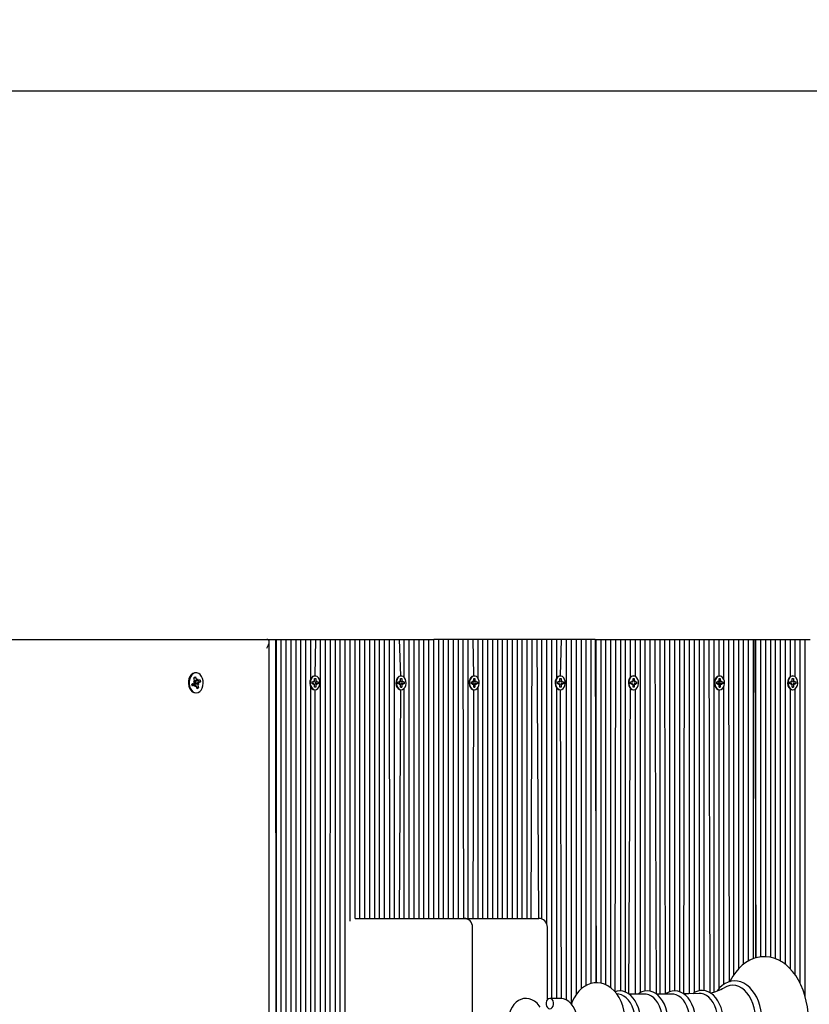
# Model space of a CAD drawing. Units: millimetres. Extents: x 3797 to 14111, y 3203 to 11524.
# Drawn here: x 9429 to 9883, y 9498 to 10065 of the extents above; entities that cross this region are included whole.
import ezdxf

# ---------------------------------------------------------------- set-up
doc = ezdxf.new("R2010")
doc.units = ezdxf.units.MM
doc.header["$LTSCALE"] = 80
doc.header["$PDSIZE"] = -1
doc.linetypes.add('SLD-Сплошная', pattern=[0])
doc.layers.add('ПРИМЕЧАНИЯ', color=7, linetype='SLD-Сплошная')
doc.styles.add('SLDTEXTSTYLE3', font='isocpeui.ttf')
doc.styles.get("Standard").update_dxf_attribs({"font": 'isocpeui.ttf'})
doc.dimstyles.new('ISO-25', dxfattribs={"dimtxt": 2.5, "dimasz": 2.5, "dimexe": 1.25, "dimexo": 0.625, "dimtad": 1, "dimtxsty": 'Standard', "dimcen": 2.5, "dimadec": 0, "dimazin": 0, "dimtfac": 1, "dimtmove": 0, "dimatfit": 3, "dimfxl": 1, "dimarcsym": 0})
doc.dimstyles.new('SLDDIMSTYLE0', dxfattribs={"dimtxt": 240, "dimasz": 240, "dimexe": 0, "dimexo": 0.0625, "dimgap": 60, "dimtad": 2, "dimdec": 0, "dimrnd": 1e-09, "dimzin": 12, "dimdsep": 46, "dimtxsty": 'SLDTEXTSTYLE3', "dimsah": 1, "dimcen": 0.09, "dimadec": 0, "dimazin": 3, "dimtfac": 1, "dimtdec": 3, "dimtofl": 0, "dimtmove": 0, "dimatfit": 3, "dimfxl": 1, "dimfrac": 2, "dimtolj": 1, "dimtzin": 12, "dimarcsym": 0})

# ---------------------------------------------------------------- blocks, each defined once
blk = doc.blocks.new('_D_7')
at = {"layer": 'Defpoints', "color": 0, "transparency": 16777216}
for p in [(8954.18, 11523.91), (9080.68, 4310.22), (13735.71, 4310.22)]:
    blk.add_point(p, dxfattribs=at)
at = {"layer": 'ПРИМЕЧАНИЯ', "color": 0, "lineweight": -2, "transparency": 16777216}
for p, q in [((8954.24, 11523.91), (13735.71, 11523.91)), ((13735.71, 11283.91), (13735.71, 4550.22)), ((9080.74, 4310.22), (13735.71, 4310.22))]:
    blk.add_line(p, q, dxfattribs=at)
at = {"layer": 'ПРИМЕЧАНИЯ', "color": 0, "transparency": 16777216}
for points in [[(13695.71, 11283.91), (13775.71, 11283.91), (13735.71, 11523.91)], [(13695.71, 4550.22), (13775.71, 4550.22), (13735.71, 4310.22)]]:
    blk.add_solid(points, dxfattribs=at)
at = {"layer": 'ПРИМЕЧАНИЯ', "color": 0, "transparency": 16777216, "insert": (13795.71, 7917.07), "char_height": 240, "attachment_point": 2, "rotation": 90, "style": 'SLDTEXTSTYLE3'}
blk.add_mtext('\\A1;7214', dxfattribs=at)
blk = doc.blocks.new('*D18')
at = {"color": 0, "linetype": 'SLD-Сплошная', "lineweight": -2, "transparency": 16777216}
for p, q in [((8704.68, 10023.91), (11493.17, 10023.91)), ((11413.17, 9783.91), (11413.17, 8277.07)), ((11413.17, 6050.22), (11413.17, 7557.07)), ((8578.37, 5810.22), (11493.17, 5810.22))]:
    blk.add_line(p, q, dxfattribs=at)
at = {"color": 0, "linetype": 'SLD-Сплошная', "transparency": 16777216}
for points in [[(11373.17, 9783.91), (11453.17, 9783.91), (11413.17, 10023.91)], [(11373.17, 6050.22), (11453.17, 6050.22), (11413.17, 5810.22)]]:
    blk.add_solid(points, dxfattribs=at)
at = {"layer": 'Defpoints', "color": 0, "linetype": 'SLD-Сплошная', "transparency": 16777216}
for p in [(8704.68, 10023.91), (11413.17, 10023.91), (8578.37, 5810.22)]:
    blk.add_point(p, dxfattribs=at)
at = {"color": 0, "linetype": 'SLD-Сплошная', "lineweight": 25, "transparency": 16777216, "insert": (11413.17, 7917.07), "char_height": 240, "attachment_point": 5}
blk.add_mtext('4209', dxfattribs=at)

msp = doc.modelspace()

# ---------------------------------------------------------------- linework, layer by layer
at = {"color": 255, "linetype": 'SLD-Сплошная', "lineweight": 25}
for p, q in [((9290.68, 9708.38), (9570.97, 9708.38)), ((9570.97, 9708.38), (9575.92, 9708.38)), ((9575.92, 9708.38), (9576.51, 8990.35)), ((9575.92, 9708.38), (9576.51, 9708.38)), ((9576.51, 8990.35), (9576.51, 9708.38)), ((9576.51, 9708.38), (9579.33, 9708.38)), ((9579.33, 8991.46), (9579.33, 9708.38)), ((9579.33, 9708.38), (9582.16, 9708.38)), ((9582.16, 8992.17), (9582.16, 9708.38)), ((9582.16, 9708.38), (9584.99, 9708.38)), ((9584.99, 8991.91), (9584.99, 9708.38)), ((9584.99, 9708.38), (9587.82, 9708.38)), ((9588.09, 8990.42), (9587.82, 9708.38)), ((9587.82, 9708.38), (9590.65, 9708.38)), ((9590.65, 8990.45), (9590.65, 9708.38)), ((9590.65, 9708.38), (9593.48, 9708.38)), ((9593.17, 8990.55), (9593.48, 9708.38)), ((9593.48, 9708.38), (9596.3, 9708.38)), ((9596.3, 9685.73), (9596.3, 9708.38)), ((9596.3, 9708.38), (9599.13, 9708.38)), ((9598.79, 9687.33), (9599.13, 9708.38)), ((9599.13, 9708.38), (9601.96, 9708.38)), ((9601.96, 8991.75), (9601.96, 9708.38)), ((9601.96, 9708.38), (9604.79, 9708.38)), ((9604.79, 8991.44), (9604.79, 9708.38)), ((9604.79, 9708.38), (9607.62, 9708.38)), ((9607.03, 8992.08), (9607.62, 9708.38)), ((9607.62, 9708.38), (9610.45, 9708.38)), ((9610.45, 8995.5), (9610.45, 9708.38)), ((9610.45, 9708.38), (9613.28, 9708.38)), ((9613.28, 8997.1), (9613.28, 9708.38)), ((9613.28, 9708.38), (9616.1, 9708.38)), ((9616.1, 9000.45), (9616.1, 9708.38)), ((9616.1, 9708.38), (9618.93, 9708.38)), ((9618.93, 9546.36), (9618.93, 9708.38)), ((9618.93, 9708.38), (9621.76, 9708.38)), ((9621.76, 9547.88), (9621.76, 9708.38)), ((9621.76, 9708.38), (9624.59, 9708.38)), ((9624.59, 9547.88), (9624.59, 9708.38)), ((9624.59, 9708.38), (9627.42, 9708.38)), ((9627.42, 9547.88), (9627.42, 9708.38)), ((9627.42, 9708.38), (9630.25, 9708.38)), ((9630.25, 9547.88), (9630.25, 9708.38)), ((9630.25, 9708.38), (9633.07, 9708.38)), ((9633.07, 9547.88), (9633.07, 9708.38)), ((9633.07, 9708.38), (9635.9, 9708.38)), ((9635.9, 9547.88), (9635.9, 9708.38)), ((9635.9, 9708.38), (9638.73, 9708.38)), ((9638.73, 9547.88), (9638.73, 9708.38)), ((9638.73, 9708.38), (9641.56, 9708.38)), ((9641.68, 9547.88), (9641.56, 9708.38)), ((9641.56, 9708.38), (9644.39, 9708.38)), ((9644.39, 9547.88), (9644.39, 9708.38)), ((9644.39, 9708.38), (9647.22, 9708.38)), ((9648.04, 9687.33), (9647.22, 9708.38)), ((9647.22, 9708.38), (9650.04, 9708.38)), ((9650.04, 9686.45), (9650.04, 9708.38)), ((9650.04, 9708.38), (9652.87, 9708.38)), ((9652.87, 9547.88), (9652.87, 9708.38)), ((9652.87, 9708.38), (9655.7, 9708.38)), ((9655.7, 9547.88), (9655.7, 9708.38)), ((9655.7, 9708.38), (9658.53, 9708.38)), ((9658.53, 9547.88), (9658.53, 9708.38)), ((9658.53, 9708.38), (9661.36, 9708.38)), ((9661.36, 9547.88), (9661.36, 9708.38)), ((9661.36, 9708.38), (9664.19, 9708.38)), ((9664.19, 9547.88), (9664.19, 9708.38)), ((9664.19, 9708.38), (9667.02, 9708.38)), ((9667.02, 9547.88), (9667.02, 9708.38)), ((9669.84, 9708.38), (9667.02, 9708.38)), ((9669.84, 9547.88), (9669.84, 9708.38)), ((9672.67, 9708.38), (9669.84, 9708.38)), ((9672.67, 9547.88), (9672.67, 9708.38)), ((9675.5, 9708.38), (9672.67, 9708.38)), ((9675.5, 9547.88), (9675.5, 9708.38)), ((9678.33, 9708.38), (9675.5, 9708.38)), ((9678.33, 9547.88), (9678.33, 9708.38)), ((9681.16, 9708.38), (9678.33, 9708.38)), ((9681.16, 9547.88), (9681.16, 9708.38)), ((9683.99, 9708.38), (9681.16, 9708.38)), ((9684.36, 9547.88), (9683.99, 9708.38)), ((9686.81, 9708.38), (9683.99, 9708.38)), ((9686.81, 9547.88), (9686.81, 9708.38)), ((9689.64, 9708.38), (9686.81, 9708.38)), ((9690.12, 9687.33), (9689.64, 9708.38)), ((9692.47, 9708.38), (9689.64, 9708.38)), ((9692.47, 9685.97), (9692.47, 9708.38)), ((9695.3, 9708.38), (9692.47, 9708.38)), ((9695.3, 9547.88), (9695.3, 9708.38)), ((9698.13, 9708.38), (9695.3, 9708.38)), ((9698.13, 9547.88), (9698.13, 9708.38)), ((9700.96, 9708.38), (9698.13, 9708.38)), ((9700.96, 9547.88), (9700.96, 9708.38)), ((9703.78, 9708.38), (9700.96, 9708.38)), ((9703.78, 9547.88), (9703.78, 9708.38)), ((9706.61, 9708.38), (9703.78, 9708.38)), ((9706.61, 9547.88), (9706.61, 9708.38)), ((9709.44, 9708.38), (9706.61, 9708.38)), ((9709.44, 9547.88), (9709.44, 9708.38)), ((9712.27, 9708.38), (9709.44, 9708.38)), ((9712.27, 9547.88), (9712.27, 9708.38)), ((9715.1, 9708.38), (9712.27, 9708.38)), ((9715.1, 9547.88), (9715.1, 9708.38)), ((9717.93, 9708.38), (9715.1, 9708.38)), ((9717.93, 9547.88), (9717.93, 9708.38)), ((9720.76, 9708.38), (9717.93, 9708.38)), ((9720.76, 9547.88), (9720.76, 9708.38)), ((9723.58, 9708.38), (9720.76, 9708.38)), ((9723, 9547.88), (9723.58, 9708.38)), ((9726.41, 9708.38), (9723.58, 9708.38)), ((9727.39, 9547.88), (9726.41, 9708.38)), ((9729.24, 9708.38), (9726.41, 9708.38)), ((9729.24, 9547.52), (9729.24, 9708.38)), ((9732.07, 9708.38), (9729.24, 9708.38)), ((9732.07, 9544.64), (9732.07, 9708.38)), ((9734.9, 9708.38), (9732.07, 9708.38)), ((9734.9, 9501.88), (9734.9, 9708.38)), ((9737.73, 9708.38), (9734.9, 9708.38)), ((9737.73, 9686.29), (9737.73, 9708.38)), ((9740.55, 9708.38), (9737.73, 9708.38)), ((9739.86, 9687.33), (9740.55, 9708.38)), ((9743.38, 9708.38), (9740.55, 9708.38)), ((9743.38, 9500.8), (9743.38, 9708.38)), ((9746.21, 9708.38), (9743.38, 9708.38)), ((9746.14, 9498.57), (9746.21, 9708.38)), ((9749.04, 9708.38), (9746.21, 9708.38)), ((9749.04, 9504.26), (9749.04, 9708.38)), ((9751.87, 9708.38), (9749.04, 9708.38)), ((9751.87, 9507.38), (9751.87, 9708.38)), ((9754.7, 9708.38), (9751.87, 9708.38)), ((9754.7, 9509.31), (9754.7, 9708.38)), ((9757.53, 9708.38), (9754.7, 9708.38)), ((9757.53, 9510.44), (9757.53, 9708.38)), ((9759.77, 9708.38), (9757.53, 9708.38)), ((9759.77, 9708.38), (9760.35, 9510.83)), ((9759.77, 9708.38), (9760.35, 9708.38)), ((9760.35, 9510.83), (9760.35, 9708.38)), ((9760.35, 9708.38), (9763.18, 9708.38)), ((9763.18, 9510.63), (9763.18, 9708.38)), ((9763.18, 9708.38), (9766.01, 9708.38)), ((9766.01, 9509.68), (9766.01, 9708.38)), ((9766.01, 9708.38), (9768.84, 9708.38)), ((9768.84, 9508), (9768.84, 9708.38)), ((9768.84, 9708.38), (9771.67, 9708.38)), ((9771.26, 9505.68), (9771.67, 9708.38)), ((9771.67, 9708.38), (9774.5, 9708.38)), ((9774.5, 9506.12), (9774.5, 9708.38)), ((9774.5, 9708.38), (9777.32, 9708.38)), ((9777.32, 9505.47), (9777.32, 9708.38)), ((9777.32, 9708.38), (9780.15, 9708.38)), ((9780.15, 9686.68), (9780.15, 9708.38)), ((9780.15, 9708.38), (9782.98, 9708.38)), ((9782.98, 9687.04), (9782.98, 9708.38)), ((9782.98, 9708.38), (9785.81, 9708.38)), ((9785.81, 9505.15), (9785.81, 9708.38)), ((9785.81, 9708.38), (9788.64, 9708.38)), ((9788.64, 9506.06), (9788.64, 9708.38)), ((9788.64, 9708.38), (9791.47, 9708.38)), ((9791.47, 9505.99), (9791.47, 9708.38)), ((9791.47, 9708.38), (9794.29, 9708.38)), ((9795.03, 9504.35), (9794.29, 9708.38)), ((9794.29, 9708.38), (9797.12, 9708.38)), ((9797.12, 9504.35), (9797.12, 9708.38)), ((9797.12, 9708.38), (9799.95, 9708.38)), ((9800.18, 9504.35), (9799.95, 9708.38)), ((9799.95, 9708.38), (9802.78, 9708.38)), ((9802.78, 9505.74), (9802.78, 9708.38)), ((9802.78, 9708.38), (9805.61, 9708.38)), ((9805.61, 9506.23), (9805.61, 9708.38)), ((9805.61, 9708.38), (9808.44, 9708.38)), ((9808.44, 9505.69), (9808.44, 9708.38)), ((9808.44, 9708.38), (9811.27, 9708.38)), ((9810.83, 9504.42), (9811.27, 9708.38)), ((9811.27, 9708.38), (9814.09, 9708.38)), ((9814.09, 9504.47), (9814.09, 9708.38)), ((9814.09, 9708.38), (9816.92, 9708.38)), ((9816.92, 9505.24), (9816.92, 9708.38)), ((9816.92, 9708.38), (9819.75, 9708.38)), ((9819.75, 9506.29), (9819.75, 9708.38)), ((9819.75, 9708.38), (9822.58, 9708.38)), ((9822.58, 9506.32), (9822.58, 9708.38)), ((9822.58, 9708.38), (9825.41, 9708.38)), ((9825.96, 9505.09), (9825.41, 9708.38)), ((9825.41, 9708.38), (9828.24, 9708.38)), ((9828.24, 9505.6), (9828.24, 9708.38)), ((9828.24, 9708.38), (9831.06, 9708.38)), ((9831.19, 9687.33), (9831.06, 9708.38)), ((9831.06, 9708.38), (9833.89, 9708.38)), ((9833.89, 9685.25), (9833.89, 9708.38)), ((9833.89, 9708.38), (9836.72, 9708.38)), ((9837.11, 9511.46), (9836.72, 9708.38)), ((9836.72, 9708.38), (9839.55, 9708.38)), ((9839.55, 9515.46), (9839.55, 9708.38)), ((9839.55, 9708.38), (9842.38, 9708.38)), ((9842.38, 9518.96), (9842.38, 9708.38)), ((9842.38, 9708.38), (9845.21, 9708.38)), ((9845.21, 9521.5), (9845.21, 9708.38)), ((9845.21, 9708.38), (9848.03, 9708.38)), ((9848.03, 9523.39), (9848.03, 9708.38)), ((9848.03, 9708.38), (9850.86, 9708.38)), ((9850.86, 9524.73), (9850.86, 9708.38)), ((9850.86, 9708.38), (9851.69, 9708.38)), ((9851.69, 9708.38), (9852.28, 9525.16)), ((9851.69, 9708.38), (9852.28, 9708.38)), ((9852.28, 9525.16), (9852.28, 9708.38)), ((9852.28, 9708.38), (9855.11, 9708.38)), ((9855.11, 9525.73), (9855.11, 9708.38)), ((9855.11, 9708.38), (9857.93, 9708.38)), ((9857.93, 9525.86), (9857.93, 9708.38)), ((9857.93, 9708.38), (9860.76, 9708.38)), ((9860.76, 9525.48), (9860.76, 9708.38)), ((9860.76, 9708.38), (9863.59, 9708.38)), ((9863.59, 9524.64), (9863.59, 9708.38)), ((9863.59, 9708.38), (9866.42, 9708.38)), ((9866.42, 9523.31), (9866.42, 9708.38)), ((9866.42, 9708.38), (9869.25, 9708.38)), ((9869.25, 9521.43), (9869.25, 9708.38)), ((9869.25, 9708.38), (9872.08, 9708.38)), ((9872.08, 9686.96), (9872.08, 9708.38)), ((9872.08, 9708.38), (9874.9, 9708.38)), ((9874.9, 9686.8), (9874.9, 9708.38)), ((9874.9, 9708.38), (9877.73, 9708.38)), ((9877.73, 9510.42), (9877.73, 9708.38)), ((9877.73, 9708.38), (9880.56, 9708.38)), ((9880.56, 9502.93), (9880.56, 9708.38)), ((9880.56, 9708.38), (9883.39, 9708.38)), ((9572.29, 8990.35), (9572.43, 9706.91)), ((9529.03, 9686.3), (9529.94, 9686.83)), ((9529.49, 9684.7), (9529.03, 9686.3)), ((9529.08, 9686.11), (9529.33, 9686.25)), ((9529.52, 9684.61), (9531.08, 9684.61)), ((9529.52, 9684.61), (9529.91, 9683.45)), ((9529.63, 9686.34), (9529.94, 9686.83)), ((9529.94, 9686.83), (9530.41, 9685.24)), ((9529.96, 9689.13), (9529.96, 9689.13)), ((9530.64, 9684.82), (9531.08, 9685.63)), ((9531.08, 9685.63), (9530.98, 9684.62)), ((9531.35, 9684.69), (9532.48, 9685.35)), ((9532.48, 9685.35), (9532.86, 9684.05)), ((9597.93, 9684.6), (9598.37, 9684.24)), ((9598.18, 9683.98), (9597.93, 9684.6)), ((9598.44, 9685.83), (9599.15, 9685.83)), ((9598.44, 9684.6), (9598.44, 9685.83)), ((9598.79, 9687.33), (9598.55, 9687.33)), ((9599.15, 9685.83), (9599.15, 9684.6)), ((9599.15, 9685.83), (9599.15, 9685.83)), ((9599.22, 9684.24), (9599.66, 9684.6)), ((9599.66, 9684.6), (9599.4, 9683.98)), ((9647.43, 9684.6), (9647.87, 9684.24)), ((9647.68, 9683.98), (9647.43, 9684.6)), ((9647.94, 9685.83), (9648.65, 9685.83)), ((9647.94, 9684.6), (9647.94, 9685.83)), ((9647.94, 9685.83), (9648.65, 9685.83)), ((9648.04, 9687.33), (9648.04, 9687.33)), ((9648.65, 9685.83), (9648.65, 9684.6)), ((9648.71, 9684.24), (9649.16, 9684.6)), ((9649.16, 9684.6), (9648.9, 9683.98)), ((9689.5, 9684.6), (9689.94, 9684.24)), ((9689.76, 9683.98), (9689.5, 9684.6)), ((9690.01, 9685.83), (9690.72, 9685.83)), ((9690.01, 9684.6), (9690.01, 9685.83)), ((9690.01, 9685.83), (9690.72, 9685.83)), ((9690.12, 9687.33), (9690.12, 9687.33)), ((9690.72, 9685.83), (9690.72, 9684.6)), ((9690.79, 9684.24), (9691.23, 9684.6)), ((9691.23, 9684.6), (9690.98, 9683.98)), ((9739, 9684.6), (9739.44, 9684.24)), ((9739.25, 9683.98), (9739, 9684.6)), ((9739.51, 9685.83), (9740.22, 9685.83)), ((9739.51, 9684.6), (9739.51, 9685.83)), ((9739.86, 9687.33), (9739.62, 9687.33)), ((9740.22, 9685.83), (9740.22, 9684.6)), ((9740.22, 9685.83), (9740.22, 9685.83)), ((9740.28, 9684.24), (9740.73, 9684.6)), ((9740.73, 9684.6), (9740.47, 9683.98)), ((9781.07, 9684.6), (9781.51, 9684.24)), ((9781.33, 9683.98), (9781.07, 9684.6)), ((9781.58, 9685.83), (9782.29, 9685.83)), ((9781.58, 9684.6), (9781.58, 9685.83)), ((9781.69, 9687.33), (9781.69, 9687.33)), ((9782.29, 9685.83), (9782.29, 9684.6)), ((9782.29, 9685.83), (9782.29, 9685.83)), ((9782.36, 9684.24), (9782.8, 9684.6)), ((9782.8, 9684.6), (9782.55, 9683.98)), ((9830.57, 9684.6), (9831.01, 9684.24)), ((9830.82, 9683.98), (9830.57, 9684.6)), ((9831.08, 9685.83), (9831.79, 9685.83)), ((9831.08, 9684.6), (9831.08, 9685.83)), ((9831.08, 9685.83), (9831.79, 9685.83)), ((9831.19, 9687.33), (9831.19, 9687.33)), ((9831.79, 9685.83), (9831.79, 9684.6)), ((9831.86, 9684.24), (9832.3, 9684.6)), ((9832.3, 9684.6), (9832.04, 9683.98)), ((9872.64, 9684.6), (9873.08, 9684.24)), ((9872.9, 9683.98), (9872.64, 9684.6)), ((9873.15, 9685.83), (9873.86, 9685.83)), ((9873.15, 9684.6), (9873.15, 9685.83)), ((9873.15, 9685.83), (9873.86, 9685.83)), ((9873.26, 9687.33), (9873.26, 9687.33)), ((9873.86, 9685.83), (9873.86, 9684.6)), ((9873.93, 9684.24), (9874.37, 9684.6)), ((9874.37, 9684.6), (9874.12, 9683.98)), ((9527.97, 9682.7), (9529.1, 9683.36)), ((9528.35, 9681.41), (9527.97, 9682.7)), ((9529.85, 9682.14), (9528.14, 9682.15)), ((9529.48, 9682.07), (9528.35, 9681.41)), ((9528.82, 9684.31), (9529.54, 9684.18)), ((9529.4, 9683.69), (9528.82, 9684.31)), ((9529.43, 9682.86), (9529.49, 9682.8)), ((9529.76, 9681.12), (9529.85, 9682.14)), ((9530.2, 9681.94), (9529.76, 9681.12)), ((9529.91, 9683.45), (9529.81, 9683.39)), ((9529.91, 9683.45), (9532.05, 9683.85)), ((9530.89, 9679.92), (9530.43, 9681.52)), ((9530.43, 9681.52), (9531.01, 9680.95)), ((9531.81, 9680.46), (9530.89, 9679.92)), ((9531.21, 9680.95), (9531.81, 9680.46)), ((9532.01, 9682.45), (9531.29, 9682.58)), ((9531.34, 9682.05), (9531.81, 9680.46)), ((9531.44, 9683.07), (9532.01, 9682.45)), ((9532.86, 9684.05), (9531.73, 9683.39)), ((9532.05, 9683.85), (9532.86, 9684.05)), ((9596.3, 8992.1), (9596.3, 9681.02)), ((9597.06, 9683.88), (9597.93, 9683.88)), ((9597.06, 9682.88), (9597.06, 9683.88)), ((9597.93, 9682.88), (9597.06, 9682.88)), ((9597.93, 9682.15), (9598.18, 9682.78)), ((9598.37, 9682.52), (9597.93, 9682.15)), ((9598.44, 9680.93), (9598.44, 9682.15)), ((9599.15, 9680.93), (9598.44, 9680.93)), ((9598.55, 9679.43), (9598.79, 9679.43)), ((9599.13, 8992.41), (9598.79, 9679.43)), ((9599.13, 9682.88), (9599.13, 9683.88)), ((9599.13, 9683.88), (9599.66, 9683.88)), ((9599.13, 9682.88), (9599.66, 9682.88)), ((9599.15, 9682.15), (9599.15, 9680.93)), ((9599.15, 9680.93), (9599.15, 9680.93)), ((9599.66, 9682.15), (9599.22, 9682.52)), ((9599.4, 9682.78), (9599.66, 9682.15)), ((9599.66, 9683.88), (9600.53, 9683.88)), ((9600.53, 9682.88), (9599.66, 9682.88)), ((9600.53, 9683.88), (9600.53, 9682.88)), ((9646.56, 9683.88), (9647.43, 9683.88)), ((9646.56, 9682.88), (9646.56, 9683.88)), ((9647.43, 9682.88), (9646.56, 9682.88)), ((9647.43, 9682.88), (9647.22, 9683.88)), ((9647.22, 9547.88), (9648.04, 9679.43)), ((9647.43, 9682.15), (9647.68, 9682.78)), ((9647.87, 9682.52), (9647.43, 9682.15)), ((9647.94, 9680.93), (9647.94, 9682.15)), ((9648.65, 9680.93), (9647.94, 9680.93)), ((9647.94, 9680.93), (9648.65, 9680.93)), ((9648.04, 9679.43), (9648.29, 9679.43)), ((9648.65, 9682.15), (9648.65, 9680.93)), ((9649.16, 9682.15), (9648.71, 9682.52)), ((9648.9, 9683.98), (9649.16, 9683.88)), ((9648.9, 9682.78), (9649.16, 9682.88)), ((9648.9, 9682.78), (9649.16, 9682.15)), ((9649.16, 9683.88), (9650.02, 9683.88)), ((9650.02, 9682.88), (9649.16, 9682.88)), ((9650.02, 9683.88), (9650.02, 9682.88)), ((9650.04, 9547.88), (9650.04, 9680.3)), ((9688.63, 9683.88), (9689.5, 9683.88)), ((9688.63, 9682.88), (9688.63, 9683.88)), ((9689.5, 9682.88), (9688.63, 9682.88)), ((9689.5, 9682.15), (9689.76, 9682.78)), ((9689.94, 9682.52), (9689.5, 9682.15)), ((9689.76, 9682.78), (9689.64, 9683.91)), ((9689.64, 9547.88), (9690.12, 9679.43)), ((9690.01, 9680.93), (9690.01, 9682.15)), ((9690.72, 9680.93), (9690.01, 9680.93)), ((9690.01, 9680.93), (9690.72, 9680.93)), ((9690.12, 9679.43), (9690.37, 9679.43)), ((9690.72, 9682.15), (9690.72, 9680.93)), ((9691.23, 9682.15), (9690.79, 9682.52)), ((9690.98, 9683.98), (9691.23, 9683.88)), ((9690.98, 9682.78), (9691.23, 9682.88)), ((9690.98, 9682.78), (9691.23, 9682.15)), ((9691.23, 9683.88), (9692.1, 9683.88)), ((9692.1, 9682.88), (9691.23, 9682.88)), ((9692.1, 9683.88), (9692.1, 9682.88)), ((9692.47, 9547.88), (9692.47, 9680.78)), ((9737.73, 9501.88), (9737.73, 9680.47)), ((9738.13, 9683.88), (9739, 9683.88)), ((9738.13, 9682.88), (9738.13, 9683.88)), ((9739, 9682.88), (9738.13, 9682.88)), ((9739, 9682.15), (9739.25, 9682.78)), ((9739.44, 9682.52), (9739, 9682.15)), ((9739.51, 9680.93), (9739.51, 9682.15)), ((9740.22, 9680.93), (9739.51, 9680.93)), ((9739.62, 9679.43), (9739.86, 9679.43)), ((9740.55, 9501.75), (9739.86, 9679.43)), ((9740.22, 9682.15), (9740.22, 9680.93)), ((9740.22, 9680.93), (9740.22, 9680.93)), ((9740.73, 9682.15), (9740.28, 9682.52)), ((9740.47, 9683.98), (9740.73, 9683.88)), ((9740.47, 9682.78), (9740.73, 9682.88)), ((9740.47, 9682.78), (9740.73, 9682.15)), ((9740.73, 9683.88), (9741.6, 9683.88)), ((9741.6, 9682.88), (9740.73, 9682.88)), ((9741.6, 9683.88), (9741.6, 9682.88)), ((9779.24, 9504.35), (9780.15, 9680.08)), ((9780.2, 9683.88), (9781.07, 9683.88)), ((9780.2, 9682.88), (9780.2, 9683.88)), ((9781.07, 9682.88), (9780.2, 9682.88)), ((9781.07, 9682.15), (9781.33, 9682.78)), ((9781.51, 9682.52), (9781.07, 9682.15)), ((9781.58, 9680.93), (9781.58, 9682.15)), ((9782.29, 9680.93), (9781.58, 9680.93)), ((9781.69, 9679.43), (9781.94, 9679.43)), ((9782.29, 9682.15), (9782.29, 9680.93)), ((9782.29, 9680.93), (9782.29, 9680.93)), ((9782.8, 9682.15), (9782.36, 9682.52)), ((9782.55, 9683.98), (9782.8, 9683.88)), ((9782.55, 9682.78), (9782.8, 9682.88)), ((9782.55, 9682.78), (9782.8, 9682.15)), ((9782.8, 9683.88), (9783.67, 9683.88)), ((9783.67, 9682.88), (9782.8, 9682.88)), ((9782.98, 9504.35), (9782.98, 9679.72)), ((9783.67, 9683.88), (9783.67, 9682.88)), ((9829.7, 9683.88), (9830.57, 9683.88)), ((9829.7, 9682.88), (9829.7, 9683.88)), ((9830.57, 9682.88), (9829.7, 9682.88)), ((9830.57, 9682.15), (9830.82, 9682.78)), ((9831.01, 9682.52), (9830.57, 9682.15)), ((9831.01, 9684.24), (9832.3, 9683.88)), ((9831.01, 9682.52), (9832.3, 9682.88)), ((9831.08, 9682.15), (9831.06, 9684.43)), ((9831.06, 9507.6), (9831.19, 9679.43)), ((9831.08, 9680.93), (9831.08, 9682.15)), ((9831.79, 9680.93), (9831.08, 9680.93)), ((9831.08, 9680.93), (9831.79, 9680.93)), ((9831.19, 9679.43), (9831.43, 9679.43)), ((9831.79, 9682.15), (9831.79, 9680.93)), ((9832.3, 9682.15), (9831.86, 9682.52)), ((9832.04, 9682.78), (9832.3, 9682.15)), ((9832.3, 9683.88), (9833.17, 9683.88)), ((9833.17, 9682.88), (9832.3, 9682.88)), ((9833.17, 9683.88), (9833.17, 9682.88)), ((9833.89, 9509.97), (9833.89, 9681.51)), ((9871.77, 9682.88), (9872.08, 9683.88)), ((9871.77, 9683.88), (9872.64, 9683.88)), ((9871.77, 9682.88), (9871.77, 9683.88)), ((9872.64, 9682.88), (9871.77, 9682.88)), ((9872.08, 9518.79), (9872.08, 9679.8)), ((9872.64, 9682.15), (9872.9, 9682.78)), ((9873.08, 9682.52), (9872.64, 9682.15)), ((9873.15, 9680.93), (9873.15, 9682.15)), ((9873.86, 9680.93), (9873.15, 9680.93)), ((9873.15, 9680.93), (9873.86, 9680.93)), ((9873.26, 9679.43), (9873.51, 9679.43)), ((9873.86, 9682.15), (9873.86, 9680.93)), ((9874.37, 9682.15), (9873.93, 9682.52)), ((9874.12, 9683.98), (9874.37, 9683.88)), ((9874.12, 9682.78), (9874.37, 9682.88)), ((9874.12, 9682.78), (9874.37, 9682.15)), ((9874.37, 9683.88), (9875.24, 9683.88)), ((9875.24, 9682.88), (9874.37, 9682.88)), ((9874.9, 9515.3), (9874.9, 9679.96)), ((9875.24, 9683.88), (9875.24, 9682.88)), ((9529.96, 9677.63), (9529.96, 9677.63)), ((9621.76, 9547.88), (9641.68, 9547.88)), ((9641.68, 9547.88), (9684.36, 9547.88)), ((9684.36, 9547.88), (9723, 9547.88)), ((9723, 9547.88), (9727.39, 9547.88)), ((9689.36, 9433.88), (9689.36, 9542.88)), ((9732.39, 9501.18), (9732.39, 9542.88)), ((9773.5, 9504.29), (9772.28, 9504.46)), ((9788.42, 9504.35), (9779.24, 9504.35)), ((9804.2, 9504.35), (9795.03, 9504.35)), ((9739.34, 9501.88), (9733.78, 9501.88))]:
    msp.add_line(p, q, dxfattribs=at)
at = {"color": 255, "linetype": 'SLD-Сплошная', "lineweight": 25, "flags": 128}
for points in [[(9528.4, 9688.69), (9527.52, 9687.98), (9526.78, 9686.97), (9526.25, 9685.74), (9525.95, 9684.37), (9525.9, 9682.93), (9526.11, 9681.51), (9526.56, 9680.22), (9527.22, 9679.12), (9528.06, 9678.3), (9529.01, 9677.79), (9529.96, 9677.63)], [(9528.86, 9688.69), (9527.98, 9687.98), (9527.24, 9686.97), (9526.71, 9685.74), (9526.41, 9684.37), (9526.36, 9682.93), (9526.57, 9681.51), (9527.02, 9680.22), (9527.68, 9679.12), (9528.52, 9678.3), (9529.47, 9677.79), (9530.48, 9677.63), (9531.49, 9677.83), (9532.43, 9678.39), (9533.25, 9679.25), (9533.89, 9680.38), (9534.3, 9681.69), (9534.48, 9683.11), (9534.4, 9684.55), (9534.07, 9685.91), (9533.51, 9687.11), (9532.75, 9688.08), (9531.85, 9688.76), (9530.86, 9689.09), (9529.84, 9689.07), (9528.86, 9688.69)], [(9529.96, 9689.13), (9529.38, 9689.07), (9528.4, 9688.69)], [(9529.63, 9686.34), (9529.59, 9686.33), (9529.08, 9686.11)], [(9532.05, 9683.85), (9531.95, 9684.4), (9531.77, 9684.93)], [(9598.55, 9687.33), (9598.13, 9687.28), (9597.34, 9686.94), (9596.65, 9686.27), (9596.13, 9685.35), (9595.82, 9684.26), (9595.76, 9683.08), (9595.95, 9681.94), (9596.36, 9680.92), (9596.97, 9680.12), (9597.72, 9679.6), (9598.55, 9679.43)], [(9598.79, 9679.43), (9599.62, 9679.6), (9600.37, 9680.12), (9600.98, 9680.92), (9601.39, 9681.94), (9601.58, 9683.08), (9601.52, 9684.26), (9601.21, 9685.35), (9600.69, 9686.27), (9600.01, 9686.94), (9599.21, 9687.28), (9598.38, 9687.28), (9597.58, 9686.94), (9596.9, 9686.27), (9596.38, 9685.35), (9596.07, 9684.26), (9596.01, 9683.08), (9596.19, 9681.94), (9596.61, 9680.92), (9597.22, 9680.12), (9597.97, 9679.6), (9598.79, 9679.43)], [(9648.04, 9687.33), (9647.63, 9687.28), (9646.83, 9686.94), (9646.15, 9686.27), (9645.63, 9685.35), (9645.32, 9684.26), (9645.26, 9683.08), (9645.44, 9681.94), (9645.86, 9680.92), (9646.47, 9680.12), (9647.22, 9679.6), (9648.04, 9679.43)], [(9648.29, 9679.43), (9649.12, 9679.6), (9649.87, 9680.12), (9650.48, 9680.92), (9650.89, 9681.94), (9651.08, 9683.08), (9651.02, 9684.26), (9650.71, 9685.35), (9650.19, 9686.27), (9649.5, 9686.94), (9648.71, 9687.28), (9647.88, 9687.28), (9647.08, 9686.94), (9646.39, 9686.27), (9645.87, 9685.35), (9645.57, 9684.26), (9645.51, 9683.08), (9645.69, 9681.94), (9646.11, 9680.92), (9646.72, 9680.12), (9647.47, 9679.6), (9648.29, 9679.43)], [(9690.12, 9687.33), (9689.7, 9687.28), (9688.91, 9686.94), (9688.22, 9686.27), (9687.7, 9685.35), (9687.39, 9684.26), (9687.33, 9683.08), (9687.52, 9681.94), (9687.93, 9680.92), (9688.54, 9680.12), (9689.29, 9679.6), (9690.12, 9679.43)], [(9690.37, 9679.43), (9691.19, 9679.6), (9691.94, 9680.12), (9692.55, 9680.92), (9692.97, 9681.94), (9693.15, 9683.08), (9693.09, 9684.26), (9692.78, 9685.35), (9692.26, 9686.27), (9691.58, 9686.94), (9690.78, 9687.28), (9689.95, 9687.28), (9689.15, 9686.94), (9688.47, 9686.27), (9687.95, 9685.35), (9687.64, 9684.26), (9687.58, 9683.08), (9687.77, 9681.94), (9688.18, 9680.92), (9688.79, 9680.12), (9689.54, 9679.6), (9690.37, 9679.43)], [(9739.62, 9687.33), (9739.2, 9687.28), (9738.4, 9686.94), (9737.72, 9686.27), (9737.2, 9685.35), (9736.89, 9684.26), (9736.83, 9683.08), (9737.02, 9681.94), (9737.43, 9680.92), (9738.04, 9680.12), (9738.79, 9679.6), (9739.62, 9679.43)], [(9739.86, 9679.43), (9740.69, 9679.6), (9741.44, 9680.12), (9742.05, 9680.92), (9742.46, 9681.94), (9742.65, 9683.08), (9742.59, 9684.26), (9742.28, 9685.35), (9741.76, 9686.27), (9741.07, 9686.94), (9740.28, 9687.28), (9739.45, 9687.28), (9738.65, 9686.94), (9737.96, 9686.27), (9737.44, 9685.35), (9737.14, 9684.26), (9737.08, 9683.08), (9737.26, 9681.94), (9737.68, 9680.92), (9738.29, 9680.12), (9739.04, 9679.6), (9739.86, 9679.43)], [(9781.69, 9687.33), (9781.27, 9687.28), (9780.48, 9686.94), (9779.79, 9686.27), (9779.27, 9685.35), (9778.97, 9684.26), (9778.9, 9683.08), (9779.09, 9681.94), (9779.5, 9680.92), (9780.11, 9680.12), (9780.86, 9679.6), (9781.69, 9679.43)], [(9781.94, 9679.43), (9782.76, 9679.6), (9783.51, 9680.12), (9784.12, 9680.92), (9784.54, 9681.94), (9784.72, 9683.08), (9784.66, 9684.26), (9784.35, 9685.35), (9783.84, 9686.27), (9783.15, 9686.94), (9782.35, 9687.28), (9781.52, 9687.28), (9780.72, 9686.94), (9780.04, 9686.27), (9779.52, 9685.35), (9779.21, 9684.26), (9779.15, 9683.08), (9779.34, 9681.94), (9779.75, 9680.92), (9780.36, 9680.12), (9781.11, 9679.6), (9781.94, 9679.43)], [(9831.19, 9687.33), (9830.77, 9687.28), (9829.97, 9686.94), (9829.29, 9686.27), (9828.77, 9685.35), (9828.46, 9684.26), (9828.4, 9683.08), (9828.59, 9681.94), (9829, 9680.92), (9829.61, 9680.12), (9830.36, 9679.6), (9831.19, 9679.43)], [(9831.43, 9679.43), (9832.26, 9679.6), (9833.01, 9680.12), (9833.62, 9680.92), (9834.03, 9681.94), (9834.22, 9683.08), (9834.16, 9684.26), (9833.85, 9685.35), (9833.33, 9686.27), (9832.64, 9686.94), (9831.85, 9687.28), (9831.02, 9687.28), (9830.22, 9686.94), (9829.53, 9686.27), (9829.01, 9685.35), (9828.71, 9684.26), (9828.65, 9683.08), (9828.83, 9681.94), (9829.25, 9680.92), (9829.86, 9680.12), (9830.61, 9679.6), (9831.43, 9679.43)], [(9873.26, 9687.33), (9872.84, 9687.28), (9872.05, 9686.94), (9871.36, 9686.27), (9870.84, 9685.35), (9870.54, 9684.26), (9870.47, 9683.08), (9870.66, 9681.94), (9871.07, 9680.92), (9871.68, 9680.12), (9872.44, 9679.6), (9873.26, 9679.43)], [(9873.51, 9679.43), (9874.33, 9679.6), (9875.08, 9680.12), (9875.69, 9680.92), (9876.11, 9681.94), (9876.29, 9683.08), (9876.23, 9684.26), (9875.92, 9685.35), (9875.41, 9686.27), (9874.72, 9686.94), (9873.92, 9687.28), (9873.09, 9687.28), (9872.29, 9686.94), (9871.61, 9686.27), (9871.09, 9685.35), (9870.78, 9684.26), (9870.72, 9683.08), (9870.91, 9681.94), (9871.32, 9680.92), (9871.93, 9680.12), (9872.68, 9679.6), (9873.51, 9679.43)], [(9531.01, 9680.95), (9531.02, 9680.78), (9531.21, 9680.95)], [(9836.72, 9465.38), (9837.73, 9464.12), (9839.34, 9461.55), (9841.11, 9459.21), (9843.04, 9457.12), (9845.1, 9455.3), (9847.28, 9453.78), (9849.55, 9452.57), (9851.88, 9451.68), (9854.24, 9451.12), (9856.61, 9450.89), (9858.97, 9450.97), (9861.31, 9451.37), (9863.59, 9452.07), (9865.82, 9453.08), (9867.98, 9454.38), (9870.04, 9455.97), (9872, 9457.84), (9873.84, 9459.98), (9875.54, 9462.37), (9877.07, 9464.98), (9878.43, 9467.79), (9879.61, 9470.78), (9880.6, 9473.91), (9881.39, 9477.15), (9881.97, 9480.49), (9882.35, 9483.89), (9882.52, 9487.33), (9882.53, 9488.38), (9882.5, 9490.22), (9882.28, 9493.65), (9881.86, 9497.04), (9881.23, 9500.36), (9880.39, 9503.58), (9879.36, 9506.69), (9878.13, 9509.64), (9876.72, 9512.42), (9875.13, 9515.01), (9873.37, 9517.37), (9871.45, 9519.48), (9869.4, 9521.32), (9867.23, 9522.87), (9864.97, 9524.1), (9862.64, 9525.02), (9860.28, 9525.6), (9857.91, 9525.86), (9855.54, 9525.8), (9853.21, 9525.43), (9850.92, 9524.75), (9848.68, 9523.77), (9846.52, 9522.49), (9844.45, 9520.93), (9842.48, 9519.08), (9840.63, 9516.96), (9838.92, 9514.59), (9837.37, 9512), (9837.11, 9511.46)], [(9777.08, 9488.38), (9777.04, 9489.85), (9776.81, 9492.51), (9776.35, 9495.12), (9775.67, 9497.65), (9774.77, 9500.06), (9773.65, 9502.33), (9772.32, 9504.41), (9770.78, 9506.27), (9769.06, 9507.85), (9767.2, 9509.11), (9765.25, 9510.04), (9763.24, 9510.62), (9761.23, 9510.87), (9759.25, 9510.79), (9757.31, 9510.4), (9755.45, 9509.72), (9753.68, 9508.75), (9752, 9507.51), (9750.44, 9506), (9749.02, 9504.23), (9747.75, 9502.22), (9746.66, 9500), (9746.14, 9498.57)], [(9855.81, 9488.38), (9855.78, 9489.83), (9855.57, 9492.54), (9855.15, 9495.2), (9854.53, 9497.77), (9853.72, 9500.21), (9852.72, 9502.51), (9851.54, 9504.62), (9850.2, 9506.51), (9848.71, 9508.16), (9847.09, 9509.54), (9845.37, 9510.62), (9843.58, 9511.38), (9841.74, 9511.82), (9839.9, 9511.94), (9838.07, 9511.74), (9836.29, 9511.23), (9834.56, 9510.42), (9832.91, 9509.32), (9831.35, 9507.93), (9829.91, 9506.27), (9829.78, 9506.08)], [(9852.36, 9488.38), (9852.25, 9491.13), (9851.9, 9493.83), (9851.34, 9496.44), (9850.56, 9498.91), (9849.59, 9501.2), (9848.43, 9503.27), (9847.11, 9505.08), (9845.65, 9506.61), (9844.07, 9507.83), (9842.41, 9508.72), (9840.68, 9509.26), (9838.93, 9509.44), (9837.18, 9509.26), (9835.46, 9508.72), (9834.09, 9508.03)], [(9785.96, 9488.38), (9785.93, 9489.64), (9785.71, 9491.99), (9785.29, 9494.28), (9784.66, 9496.47), (9783.85, 9498.53), (9782.84, 9500.4), (9781.67, 9502.07), (9780.34, 9503.5), (9778.87, 9504.64), (9777.31, 9505.48), (9775.69, 9505.98), (9774.06, 9506.16), (9772.45, 9506.02), (9771.26, 9505.68)], [(9782.82, 9488.38), (9782.7, 9490.76), (9782.37, 9493.09), (9781.81, 9495.31), (9781.05, 9497.38), (9780.1, 9499.24), (9778.98, 9500.87), (9777.72, 9502.21), (9776.35, 9503.25), (9774.9, 9503.95), (9773.5, 9504.29)], [(9801.74, 9488.38), (9801.71, 9489.64), (9801.5, 9491.99), (9801.07, 9494.28), (9800.45, 9496.47), (9799.63, 9498.53), (9798.63, 9500.4), (9797.45, 9502.07), (9796.12, 9503.5), (9794.66, 9504.64), (9793.1, 9505.48), (9791.48, 9505.98), (9789.85, 9506.16), (9788.23, 9506.02), (9786.66, 9505.57), (9785.16, 9504.83), (9784.51, 9504.35)], [(9798.61, 9488.38), (9798.49, 9490.76), (9798.15, 9493.09), (9797.6, 9495.31), (9796.84, 9497.38), (9795.89, 9499.24), (9794.77, 9500.87), (9793.51, 9502.21), (9792.14, 9503.25), (9790.68, 9503.95), (9789.18, 9504.31), (9788.42, 9504.35)], [(9817.57, 9488.38), (9817.54, 9489.64), (9817.33, 9492), (9816.9, 9494.29), (9816.28, 9496.49), (9815.46, 9498.55), (9814.46, 9500.43), (9813.28, 9502.11), (9811.95, 9503.54), (9810.49, 9504.69), (9808.92, 9505.53), (9807.3, 9506.05), (9805.67, 9506.23), (9804.05, 9506.1), (9802.48, 9505.66), (9800.97, 9504.92), (9800.18, 9504.35)], [(9814.39, 9488.38), (9814.28, 9490.76), (9813.94, 9493.09), (9813.38, 9495.31), (9812.62, 9497.38), (9811.67, 9499.24), (9810.56, 9500.87), (9809.3, 9502.21), (9807.93, 9503.25), (9806.47, 9503.95), (9804.97, 9504.31), (9804.2, 9504.35)], [(9819.62, 9504.73), (9813.68, 9504.45), (9810.83, 9504.42)], [(9833.5, 9488.38), (9833.47, 9489.65), (9833.25, 9492.02), (9832.83, 9494.33), (9832.21, 9496.54), (9831.39, 9498.62), (9830.39, 9500.52), (9829.21, 9502.21), (9827.88, 9503.66), (9826.41, 9504.84), (9824.85, 9505.7), (9823.22, 9506.24), (9821.58, 9506.45), (9819.95, 9506.34), (9818.36, 9505.92), (9816.84, 9505.2), (9815.91, 9504.55)], [(9830.4, 9488.38), (9830.28, 9490.81), (9829.94, 9493.19), (9829.37, 9495.46), (9828.59, 9497.58), (9827.62, 9499.48), (9826.48, 9501.14), (9825.19, 9502.52), (9823.79, 9503.58), (9822.3, 9504.3), (9820.76, 9504.66), (9819.62, 9504.73)], [(9728.22, 9496.75), (9727.63, 9497.65), (9726.41, 9499.1), (9725.02, 9500.28), (9723.49, 9501.14), (9721.89, 9501.68), (9720.26, 9501.88), (9718.67, 9501.75), (9717.13, 9501.32), (9715.68, 9500.6), (9714.33, 9499.61), (9713.11, 9498.36), (9712.04, 9496.87), (9711.16, 9495.16), (9710.48, 9493.29), (9710.27, 9492.38)], [(9733.78, 9495.88), (9734.51, 9496.06), (9735.16, 9496.58), (9735.64, 9497.38), (9735.9, 9498.36), (9735.9, 9499.4), (9735.64, 9500.38), (9735.16, 9501.18), (9734.51, 9501.7), (9733.78, 9501.88), (9733.04, 9501.7), (9732.39, 9501.18), (9731.91, 9500.38), (9731.65, 9499.4), (9731.65, 9498.36), (9731.91, 9497.38), (9732.39, 9496.58), (9733.04, 9496.06), (9733.78, 9495.88)], [(9749.45, 9490.88), (9749.35, 9491.65), (9748.85, 9493.64), (9748.12, 9495.51), (9747.17, 9497.23), (9746, 9498.74), (9744.65, 9500), (9743.15, 9500.95), (9741.56, 9501.57), (9739.94, 9501.86), (9739.34, 9501.88)]]:
    msp.add_lwpolyline(points, dxfattribs=at)
at = {"color": 255, "linetype": 'SLD-Сплошная', "lineweight": 25}
for centre, radius, start, end in [((9528.13, 9684.31), 1.42, 354.5905, 16.0787), ((9531.43, 9685.52), 1.06, 195.4375, 221.5688), ((9531.08, 9685.14), 0.535, 259.8808, 301.2759), ((9597.48, 9684.6), 0.965, 338.2508, 0.292), ((9600.11, 9684.6), 0.965, 179.708, 201.7492), ((9646.97, 9684.6), 0.965, 338.2508, 0.292), ((9649.61, 9684.6), 0.965, 179.708, 201.7492), ((9689.05, 9684.6), 0.965, 338.2508, 0.292), ((9691.68, 9684.6), 0.965, 179.708, 201.7492), ((9738.54, 9684.6), 0.965, 338.2508, 0.292), ((9741.18, 9684.6), 0.965, 179.708, 201.7492), ((9780.62, 9684.6), 0.965, 338.2508, 0.292), ((9783.25, 9684.6), 0.965, 179.708, 201.7492), ((9830.11, 9684.6), 0.965, 338.2508, 0.292), ((9832.75, 9684.6), 0.965, 179.708, 201.7492), ((9872.19, 9684.6), 0.965, 338.2508, 0.292), ((9874.82, 9684.6), 0.965, 179.708, 201.7492), ((9528.67, 9684.06), 0.822, 301.8706, 332.8538), ((9530.79, 9682.45), 1.43, 162.9139, 191.965), ((9530.32, 9682.62), 0.922, 123.2538, 164.7684), ((9529.76, 9681.61), 0.535, 79.8808, 121.2759), ((9529.41, 9681.24), 1.06, 15.4375, 41.5688), ((9532.7, 9682.45), 1.42, 174.5905, 196.0787), ((9532.17, 9682.69), 0.822, 121.8706, 152.8538), ((9597.92, 9684.28), 0.405, 270.9835, 310.5236), ((9597.92, 9682.47), 0.405, 49.4764, 89.0165), ((9597.48, 9682.16), 0.965, 359.708, 21.7492), ((9600.11, 9682.16), 0.965, 158.2508, 180.292), ((9599.67, 9684.28), 0.405, 229.4764, 269.0165), ((9599.67, 9682.47), 0.405, 90.9835, 130.5236), ((9647.42, 9684.28), 0.405, 270.9835, 310.5236), ((9647.42, 9682.47), 0.405, 49.4764, 89.0165), ((9646.97, 9682.16), 0.965, 359.708, 21.7492), ((9649.61, 9682.16), 0.965, 158.2508, 180.292), ((9649.17, 9684.28), 0.405, 229.4764, 269.0165), ((9649.17, 9682.47), 0.405, 90.9835, 130.5236), ((9689.49, 9684.28), 0.405, 270.9835, 310.5236), ((9689.49, 9682.47), 0.405, 49.4764, 89.0165), ((9689.05, 9682.16), 0.965, 359.708, 21.7492), ((9691.68, 9682.16), 0.965, 158.2508, 180.292), ((9691.24, 9684.28), 0.405, 229.4764, 269.0165), ((9691.24, 9682.47), 0.405, 90.9835, 130.5236), ((9738.99, 9684.28), 0.405, 270.9835, 310.5236), ((9738.99, 9682.47), 0.405, 49.4764, 89.0165), ((9738.54, 9682.16), 0.965, 359.708, 21.7492), ((9741.18, 9682.16), 0.965, 158.2508, 180.292), ((9740.74, 9684.28), 0.405, 229.4764, 269.0165), ((9740.74, 9682.47), 0.405, 90.9835, 130.5236), ((9781.06, 9684.28), 0.405, 270.9835, 310.5236), ((9781.06, 9682.47), 0.405, 49.4764, 89.0165), ((9780.62, 9682.16), 0.965, 359.708, 21.7492), ((9783.25, 9682.16), 0.965, 158.2508, 180.292), ((9782.81, 9684.28), 0.405, 229.4764, 269.0165), ((9782.81, 9682.47), 0.405, 90.9835, 130.5236), ((9830.56, 9684.28), 0.405, 270.9835, 310.5236), ((9830.56, 9682.47), 0.405, 49.4764, 89.0165), ((9830.11, 9682.16), 0.965, 359.708, 21.7492), ((9832.75, 9682.16), 0.965, 158.2508, 180.292), ((9832.31, 9684.28), 0.405, 229.4764, 269.0165), ((9832.31, 9682.47), 0.405, 90.9835, 130.5236), ((9872.63, 9684.28), 0.405, 270.9835, 310.5236), ((9872.63, 9682.47), 0.405, 49.4764, 89.0165), ((9872.19, 9682.16), 0.965, 359.708, 21.7492), ((9874.82, 9682.16), 0.965, 158.2508, 180.292), ((9874.38, 9684.28), 0.405, 229.4764, 269.0165), ((9874.38, 9682.47), 0.405, 90.9835, 130.5236), ((9684.36, 9542.88), 5, 360, 90), ((9727.39, 9542.88), 5, 0, 90), ((9822.14, 9528.36), 23.59, 279.3288, 300.4365)]:
    msp.add_arc(centre, radius, start, end, dxfattribs=at)
for centre, major_axis, ratio, start_param, end_param in [((9567.43, 9703.38), (4.62, 4.62), 0.414214, 5.105088, 6.675884), ((9531.08, 9685.63), (9, -0.12), 0.113005, 4.538685, 4.703473), ((9531.08, 9685.63), (7.72, 0.68), 0.099802, 4.502515, 4.646512), ((9528.82, 9684.31), (8.41, 1), 0.025765, 4.731032, 4.794878), ((9532.01, 9682.45), (8.22, -1.02), 0.005276, 1.658973, 1.893276), ((9532.01, 9682.45), (8.74, 0.78), 0.076687, 1.629824, 1.864127), ((9529.76, 9681.12), (8.87, -0.59), 0.094671, 1.527334, 1.568298), ((9597.93, 9684.6), (6.13, 0.6), 0.065742, 4.731979, 4.778393), ((9597.93, 9682.15), (6.13, -0.6), 0.065742, 1.504792, 1.551206), ((9599.66, 9684.6), (5.62, 0.66), 0.054723, 4.57287, 4.626929), ((9599.66, 9682.15), (5.62, -0.66), 0.054723, 1.656256, 1.710315), ((9599.66, 9684.6), (6.31, -0.34), 0.101483, 4.613545, 4.67722), ((9599.66, 9682.15), (6.31, 0.34), 0.101483, 1.605965, 1.66964), ((9647.43, 9684.6), (6.13, 0.6), 0.065742, 4.732804, 4.778393), ((9647.43, 9682.15), (6.13, -0.6), 0.065742, 1.504792, 1.550166), ((9649.16, 9684.6), (5.62, 0.66), 0.054723, 4.42904, 4.626929), ((9649.16, 9682.15), (5.62, -0.66), 0.054723, 1.656256, 1.854145), ((9649.16, 9684.6), (6.31, -0.34), 0.101483, 4.587275, 4.67722), ((9649.16, 9682.15), (6.31, 0.34), 0.101483, 1.605965, 1.69591), ((9689.5, 9684.6), (6.13, 0.6), 0.065742, 4.729389, 4.778393), ((9689.5, 9682.15), (6.13, -0.6), 0.065742, 1.504792, 1.553797), ((9691.23, 9684.6), (5.62, 0.66), 0.054723, 4.42904, 4.626929), ((9691.23, 9682.15), (5.62, -0.66), 0.054723, 1.656256, 1.854145), ((9691.23, 9684.6), (6.31, -0.34), 0.101483, 4.476032, 4.67722), ((9691.23, 9682.15), (6.31, 0.34), 0.101483, 1.605965, 1.807153), ((9739, 9684.6), (6.13, 0.6), 0.065742, 4.731979, 4.778393), ((9739, 9682.15), (6.13, -0.6), 0.065742, 1.504792, 1.550166), ((9740.73, 9684.6), (5.62, 0.66), 0.054723, 4.570347, 4.626929), ((9740.73, 9682.15), (5.62, -0.66), 0.054723, 1.656256, 1.712839), ((9740.73, 9684.6), (6.31, -0.34), 0.101483, 4.631575, 4.67722), ((9740.73, 9682.15), (6.31, 0.34), 0.101483, 1.605965, 1.651611), ((9781.07, 9684.6), (6.13, 0.6), 0.065742, 4.731979, 4.778393), ((9781.07, 9682.15), (6.13, -0.6), 0.065742, 1.504792, 1.551206), ((9782.8, 9684.6), (5.62, 0.66), 0.054723, 4.580157, 4.626929), ((9782.8, 9682.15), (5.62, -0.66), 0.054723, 1.656256, 1.703029), ((9782.8, 9684.6), (6.31, -0.34), 0.101483, 4.634156, 4.67722), ((9782.8, 9682.15), (6.31, 0.34), 0.101483, 1.605965, 1.649029), ((9830.57, 9684.6), (6.13, 0.6), 0.065742, 4.731979, 4.778393), ((9830.57, 9682.15), (6.13, -0.6), 0.065742, 1.504792, 1.550166), ((9832.3, 9684.6), (5.62, 0.66), 0.054723, 4.484471, 4.626929), ((9832.3, 9684.6), (6.31, -0.34), 0.101483, 4.520829, 4.67722), ((9832.3, 9682.15), (6.31, 0.34), 0.101483, 1.605965, 1.762356), ((9832.3, 9682.15), (5.62, -0.66), 0.054723, 1.656256, 1.798714), ((9872.64, 9684.6), (6.13, 0.6), 0.065742, 4.731979, 4.778393), ((9872.64, 9682.15), (6.13, -0.6), 0.065742, 1.504792, 1.550166), ((9874.37, 9684.6), (5.62, 0.66), 0.054723, 4.560185, 4.626929), ((9874.37, 9682.15), (5.62, -0.66), 0.054723, 1.656256, 1.723), ((9874.37, 9684.6), (6.31, -0.34), 0.101483, 4.620912, 4.67722), ((9874.37, 9682.15), (6.31, 0.34), 0.101483, 1.605965, 1.662273)]:
    msp.add_ellipse(centre, major_axis=major_axis, ratio=ratio, start_param=start_param, end_param=end_param, dxfattribs=at)

# ---------------------------------------------------------------- dimensions: what is measured, and where the dimension line sits
dim = msp.add_linear_dim(base=(11413.17, 10023.91), p1=(8578.37, 5810.22), p2=(8704.68, 10023.91), angle=90, text='4209', dimstyle='ISO-25', override={"dimtxt": 240, "dimasz": 240, "dimexe": 80, "dimexo": 0, "dimgap": 240, "dimtih": 1, "dimtoh": 1, "dimdec": 0, "dimzin": 0, "dimadec": 2, "dimtdec": 3, "dimtzin": 0}, dxfattribs=at)
dim.commit()
dim.dimension.update_dxf_attribs({"geometry": '*D18', "text_midpoint": (11413.17, 7917.07)})
at = {"layer": 'ПРИМЕЧАНИЯ', "color": 253}
dim = msp.add_linear_dim(base=(13735.71, 4310.22), p1=(8954.18, 11523.91), p2=(9080.68, 4310.22), angle=90, dimstyle='SLDDIMSTYLE0', dxfattribs=at)
dim.commit()
dim.dimension.update_dxf_attribs({"geometry": '_D_7', "text_midpoint": (13735.71, 7917.07), "dimtype": 160})

doc.saveas('drawing.dxf')
